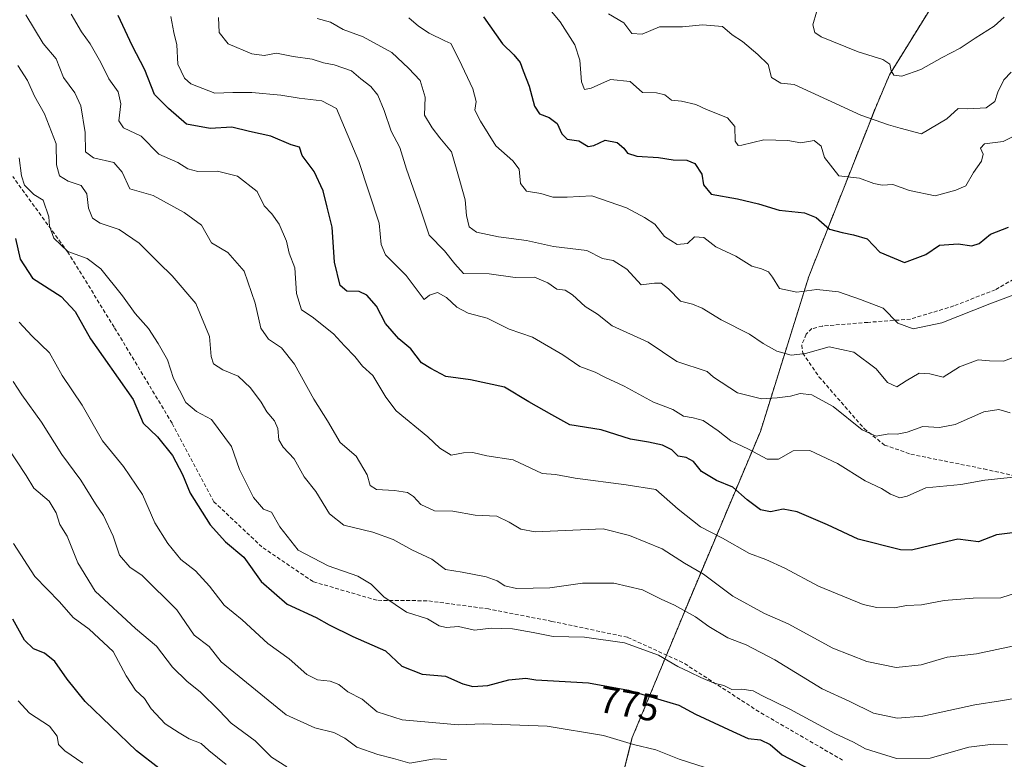
# Model space of a CAD drawing. Units: metres. Extents: x 631502 to 634966, y 4720427 to 4722806.
# Drawn here: x 633121 to 633382, y 4722227 to 4722423 of the extents above; entities that cross this region are included whole.
import ezdxf
from ezdxf.enums import TextEntityAlignment as Align

# ---------------------------------------------------------------- set-up
doc = ezdxf.new("R2010")
doc.units = ezdxf.units.M
doc.header["$MEASUREMENT"] = 0
doc.linetypes.add('TRAZOS', pattern=[0.75, 0.5, -0.25])
doc.linetypes.add('TRAZOSX2', pattern=[1.5, 1, -0.5])
for name, color, linetype, lineweight in [('Arbolado forestal', 92, 'TRAZOS', 0), ('Arbolado forestal CxS', 92, 'Continuous', 0), ('Curva de nivel maestra', 36, 'Continuous', 30), ('Curva de nivel normal', 36, 'Continuous', 0), ('Rótulo de curva de nivel directora', 19, 'Continuous', 0), ('Senda', 19, 'TRAZOSX2', 0)]:
    doc.layers.add(name, color=color, linetype=linetype, lineweight=lineweight)
doc.styles.add('Arial', font='txt', dxfattribs={"height": 0.2})

# ---------------------------------------------------------------- blocks, each defined once
blk = doc.blocks.new('*U174')
at = {"layer": 'Curva de nivel normal', "color": 36, "linetype": 'Continuous', "lineweight": 0}
blk.add_polyline3d([(633383.69, 4722318.6, 740), (633380.77, 4722319.48, 740), (633376.74, 4722318.86, 740), (633369.2, 4722315.49, 740), (633365.02, 4722314.69, 740), (633360.56, 4722314.94, 740), (633356.43, 4722313.48, 740), (633353.84, 4722312.95, 740), (633351.59, 4722313.04, 740), (633348.26, 4722312.4, 740), (633344.55, 4722314.11, 740), (633336.9, 4722320.29, 740), (633331.21, 4722323.4, 740), (633328.08, 4722323.68, 740), (633325.57, 4722323.04, 740), (633322.07, 4722322.61, 740), (633317.92, 4722322.26, 740), (633311.54, 4722323.92, 740), (633305.2, 4722328.02, 740), (633303.45, 4722329.54, 740), (633295.5, 4722332.18, 740), (633287.91, 4722337.29, 740), (633278.37, 4722341.63, 740), (633274.47, 4722344.69, 740), (633271.2, 4722346.79, 740), (633267.82, 4722349.86, 740), (633265.93, 4722351.03, 740), (633263.7, 4722351.37, 740), (633261.33, 4722353.02, 740), (633257.75, 4722354.52, 740), (633252.61, 4722354.46, 740), (633245.75, 4722355.38, 740), (633238.96, 4722355.48, 740), (633236.69, 4722358.06, 740), (633233.96, 4722361.46, 740), (633229.87, 4722365.61, 740), (633227.39, 4722373.01, 740), (633223.89, 4722383.06, 740), (633222.06, 4722388.84, 740), (633219.83, 4722393.14, 740), (633217.95, 4722398.63, 740), (633216.27, 4722402.68, 740), (633214.43, 4722405.01, 740), (633211.82, 4722407.02, 740), (633209.34, 4722409.11, 740), (633204.71, 4722410.74, 740), (633201.86, 4722411.22, 740), (633198.88, 4722412.25, 740), (633193.88, 4722412.91, 740), (633189.44, 4722413.79, 740), (633186.18, 4722413.18, 740), (633182.88, 4722413.62, 740), (633176.61, 4722416.32, 740), (633174.26, 4722419.24, 740), (633174.05, 4722423.23, 740)], dxfattribs=at)
blk = doc.blocks.new('*U178')
at = {"layer": 'Curva de nivel normal', "color": 36, "linetype": 'Continuous', "lineweight": 0}
blk.add_polyline3d([(633138.14, 4722225.85, 805), (633133.36, 4722229.08, 805), (633131.69, 4722230.82, 805), (633131.32, 4722233.02, 805), (633129.36, 4722235.64, 805), (633124.06, 4722239.05, 805), (633121.01, 4722242.35, 805)], dxfattribs=at)
blk = doc.blocks.new('*U180')
at = {"layer": 'Curva de nivel normal', "color": 36, "linetype": 'Continuous', "lineweight": 0}
blk.add_polyline3d([(633385.96, 4722333.75, 735), (633381.96, 4722332.26, 735), (633378.29, 4722332.32, 735), (633375.29, 4722332.62, 735), (633370.29, 4722330.8, 735), (633366.01, 4722328.05, 735), (633362.49, 4722328.95, 735), (633359.66, 4722329.07, 735), (633356.22, 4722327.08, 735), (633353.76, 4722325.49, 735), (633351.25, 4722326.63, 735), (633348.2, 4722330.25, 735), (633342.36, 4722334.7, 735), (633335.82, 4722336.04, 735), (633329.51, 4722334.28, 735), (633325.76, 4722333.84, 735), (633321.95, 4722334.93, 735), (633318.28, 4722336.95, 735), (633314.74, 4722339.46, 735), (633307.17, 4722343.22, 735), (633302.18, 4722346.3, 735), (633299.65, 4722347.34, 735), (633296.41, 4722348.2, 735), (633293.27, 4722351.45, 735), (633291.29, 4722352.91, 735), (633289.5, 4722352.9, 735), (633286.01, 4722352.44, 735), (633282.26, 4722356.63, 735), (633278.57, 4722358.94, 735), (633275.77, 4722359.48, 735), (633271.61, 4722361.54, 735), (633262.8, 4722362.66, 735), (633255.64, 4722364.18, 735), (633248.22, 4722365.16, 735), (633242.38, 4722366.42, 735), (633240.48, 4722367.85, 735), (633239.73, 4722370.82, 735), (633239.37, 4722374.94, 735), (633237.99, 4722380.01, 735), (633235.83, 4722387.72, 735), (633232.69, 4722391.36, 735), (633230.71, 4722394.08, 735), (633228.65, 4722397.36, 735), (633228.8, 4722402.17, 735), (633227.52, 4722406.55, 735), (633224.43, 4722409.8, 735), (633219.95, 4722413.98, 735), (633212.43, 4722418.13, 735), (633207.11, 4722420.04, 735), (633203.76, 4722422.04, 735), (633200.21, 4722422.97, 735)], dxfattribs=at)
blk = doc.blocks.new('*U181')
at = {"layer": 'Curva de nivel normal', "color": 36, "linetype": 'Continuous', "lineweight": 0}
blk.add_polyline3d([(633383.05, 4722230.73, 770), (633379.24, 4722230.87, 770), (633372.75, 4722230.06, 770), (633362.58, 4722227.22, 770), (633353.63, 4722227.13, 770), (633345.38, 4722229.66, 770), (633342.2, 4722231.42, 770), (633337.28, 4722233.67, 770), (633325.4, 4722240.12, 770), (633318.01, 4722243.73, 770), (633315.63, 4722245.02, 770), (633312.69, 4722245.41, 770), (633310.06, 4722245.4, 770), (633307.92, 4722246.46, 770), (633305.37, 4722247.04, 770), (633301.78, 4722248.5, 770), (633298.92, 4722249.98, 770), (633295.69, 4722251.42, 770), (633290.56, 4722254.46, 770), (633281.64, 4722257.7, 770), (633271.03, 4722259.24, 770), (633262.67, 4722259.38, 770), (633257.37, 4722260.49, 770), (633251.9, 4722261.4, 770), (633246.3, 4722261.56, 770), (633241.9, 4722261.09, 770), (633237.68, 4722262.07, 770), (633234.37, 4722261.78, 770), (633232.52, 4722262.22, 770), (633229.46, 4722264.08, 770), (633223.89, 4722265.82, 770), (633217.87, 4722269.91, 770), (633214.54, 4722273.25, 770), (633211.02, 4722275.4, 770), (633203.09, 4722278.13, 770), (633195.2, 4722282.26, 770), (633190.35, 4722288.45, 770), (633188.14, 4722292.29, 770), (633185.98, 4722293.14, 770), (633183.32, 4722296.15, 770), (633179.68, 4722303.58, 770), (633177.49, 4722309.67, 770), (633172.23, 4722316.83, 770), (633168.3, 4722318.98, 770), (633165.43, 4722321.32, 770), (633163.8, 4722324.63, 770), (633162.16, 4722327.66, 770), (633160.59, 4722332.67, 770), (633158.07, 4722336.96, 770), (633155.54, 4722340.95, 770), (633152.04, 4722344.93, 770), (633148.64, 4722349.58, 770), (633142.9, 4722356.73, 770), (633139.28, 4722359.48, 770), (633134.21, 4722361.33, 770), (633130.5, 4722364.87, 770), (633129.33, 4722368.04, 770), (633129.15, 4722370.51, 770), (633127.62, 4722374.86, 770), (633125.14, 4722376.42, 770), (633122.74, 4722378.86, 770), (633121.9, 4722381.34, 770), (633121.28, 4722386.08, 770)], dxfattribs=at)
blk = doc.blocks.new('*U184')
at = {"layer": 'Curva de nivel normal', "color": 36, "linetype": 'Continuous', "lineweight": 0}
blk.add_polyline3d([(633176.12, 4722225.5, 795), (633171.53, 4722229.25, 795), (633169.5, 4722231.08, 795), (633166.32, 4722232.34, 795), (633163.64, 4722233.9, 795), (633159.92, 4722236.23, 795), (633156.23, 4722240.24, 795), (633154.49, 4722242.96, 795), (633152.12, 4722245.18, 795), (633149.61, 4722248.94, 795), (633146.18, 4722255.38, 795), (633139.83, 4722261.35, 795), (633135.56, 4722264.39, 795), (633132, 4722268.58, 795), (633125.43, 4722275.29, 795), (633119.8, 4722284.04, 795)], dxfattribs=at)
blk = doc.blocks.new('*U186')
at = {"layer": 'Curva de nivel normal', "color": 36, "linetype": 'Continuous', "lineweight": 0}
blk.add_polyline3d([(633302.93, 4722224.71, 780), (633296.09, 4722226.88, 780), (633289.91, 4722229.42, 780), (633283.98, 4722230.78, 780), (633276.02, 4722233.16, 780), (633261.13, 4722235.61, 780), (633244.2, 4722236.31, 780), (633237.61, 4722235.98, 780), (633222.74, 4722237.32, 780), (633216.1, 4722239.44, 780), (633212.14, 4722242.76, 780), (633208.34, 4722244.78, 780), (633205.96, 4722246.71, 780), (633203.63, 4722247.6, 780), (633200.3, 4722247.92, 780), (633197.44, 4722249.37, 780), (633192.79, 4722253.44, 780), (633187.14, 4722257.51, 780), (633180.38, 4722263.83, 780), (633175.59, 4722267.65, 780), (633171.69, 4722272.69, 780), (633167.96, 4722276.8, 780), (633164.14, 4722279.8, 780), (633160.68, 4722283.97, 780), (633157.19, 4722289.52, 780), (633153.95, 4722297.01, 780), (633148.96, 4722304.43, 780), (633143.37, 4722311.2, 780), (633138.01, 4722320.66, 780), (633132.68, 4722328.45, 780), (633129.3, 4722334.47, 780), (633124.63, 4722338.96, 780), (633121.27, 4722342.64, 780)], dxfattribs=at)
blk = doc.blocks.new('*U194')
at = {"layer": 'Curva de nivel normal', "color": 36, "linetype": 'Continuous', "lineweight": 0}
blk.add_polyline3d([(633123.04, 4722423.92, 760), (633127.68, 4722416.39, 760), (633131.08, 4722412.35, 760), (633133, 4722407.34, 760), (633136.04, 4722403.34, 760), (633137.61, 4722399.87, 760), (633138.76, 4722392.78, 760), (633138.89, 4722387.72, 760), (633140.97, 4722386.07, 760), (633146.34, 4722384.86, 760), (633148.57, 4722382.3, 760), (633150.62, 4722377.89, 760), (633156.8, 4722376.17, 760), (633164.95, 4722371.66, 760), (633169.61, 4722368.31, 760), (633172.27, 4722363.64, 760), (633176.53, 4722361.05, 760), (633180.84, 4722356.13, 760), (633183.76, 4722347.61, 760), (633185.27, 4722340.98, 760), (633187.36, 4722338.06, 760), (633190.73, 4722335.83, 760), (633194.18, 4722331.48, 760), (633199.3, 4722322.24, 760), (633202.92, 4722316.46, 760), (633206.27, 4722310.71, 760), (633210.51, 4722307.11, 760), (633213.46, 4722302.17, 760), (633214.23, 4722299.35, 760), (633215.94, 4722298.31, 760), (633220.68, 4722298.05, 760), (633224.1, 4722297.47, 760), (633225.76, 4722296.46, 760), (633227.66, 4722294.36, 760), (633231.27, 4722292.65, 760), (633236.16, 4722292.59, 760), (633242.05, 4722291.55, 760), (633247.8, 4722291.21, 760), (633251.06, 4722289.65, 760), (633254.16, 4722287.77, 760), (633257.97, 4722287.13, 760), (633275.97, 4722287.88, 760), (633282.9, 4722286.09, 760), (633291.57, 4722282.57, 760), (633297.45, 4722278.8, 760), (633302.53, 4722275.89, 760), (633310.26, 4722270.06, 760), (633318.68, 4722265.51, 760), (633324.96, 4722262.73, 760), (633336.74, 4722256.33, 760), (633345.73, 4722252.78, 760), (633353.57, 4722251.16, 760), (633360.18, 4722251.9, 760), (633367.07, 4722253.88, 760), (633374.77, 4722254.82, 760), (633388.52, 4722257.68, 760)], dxfattribs=at)
blk = doc.blocks.new('*U211')
at = {"layer": 'Curva de nivel normal', "color": 36, "linetype": 'Continuous', "lineweight": 0}
blk.add_polyline3d([(633387.24, 4722393.15, 720), (633381.87, 4722390.42, 720), (633376.91, 4722389.77, 720), (633375.9, 4722388.64, 720), (633376.57, 4722387.05, 720), (633376.12, 4722385.26, 720), (633374.05, 4722382.2, 720), (633371.96, 4722378.73, 720), (633369.32, 4722377.5, 720), (633363.83, 4722376.04, 720), (633357.06, 4722377.44, 720), (633352.7, 4722379.08, 720), (633349.79, 4722378.84, 720), (633347.61, 4722379.33, 720), (633343.83, 4722380.7, 720), (633338.32, 4722381.33, 720), (633334.55, 4722386.2, 720), (633333.65, 4722389.18, 720), (633331.79, 4722390.65, 720), (633328.29, 4722390.11, 720), (633324.86, 4722390.68, 720), (633318.52, 4722390.9, 720), (633312.71, 4722389.42, 720), (633311.7, 4722389.34, 720), (633310.94, 4722390.47, 720), (633310.82, 4722394.38, 720), (633308.84, 4722396.69, 720), (633303.27, 4722398.9, 720), (633300.5, 4722400.21, 720), (633296.72, 4722401.1, 720), (633294.02, 4722401.34, 720), (633292.28, 4722402.76, 720), (633290.08, 4722403.32, 720), (633286.36, 4722403.42, 720), (633283.14, 4722406.33, 720), (633277.93, 4722406.82, 720), (633272.8, 4722404.57, 720), (633270.99, 4722404.19, 720), (633270.19, 4722406.23, 720), (633269.77, 4722411.92, 720), (633268.46, 4722415.98, 720), (633264.58, 4722422.07, 720), (633261.81, 4722425.33, 720)], dxfattribs=at)
blk = doc.blocks.new('*U213')
at = {"layer": 'Curva de nivel normal', "color": 36, "linetype": 'Continuous', "lineweight": 0}
blk.add_polyline3d([(633392.19, 4722352.66, 730), (633378.37, 4722347.49, 730), (633365.62, 4722342.44, 730), (633358.04, 4722340.85, 730), (633353.98, 4722342.3, 730), (633350.06, 4722346.33, 730), (633344.12, 4722348.57, 730), (633338.25, 4722350.66, 730), (633332.57, 4722351.24, 730), (633327.2, 4722350.58, 730), (633322.63, 4722351.55, 730), (633320.83, 4722354.5, 730), (633319.76, 4722355.94, 730), (633317.92, 4722356.7, 730), (633315.36, 4722357.38, 730), (633311.06, 4722360.11, 730), (633305.79, 4722362.5, 730), (633302.57, 4722365.04, 730), (633300.15, 4722365.16, 730), (633298.26, 4722363.39, 730), (633295.51, 4722363.14, 730), (633292.18, 4722365.27, 730), (633289.66, 4722368.51, 730), (633286.88, 4722370.29, 730), (633282.16, 4722372.86, 730), (633272.96, 4722376.06, 730), (633266.41, 4722375.69, 730), (633262.63, 4722375.73, 730), (633259.45, 4722376.64, 730), (633255.64, 4722377.28, 730), (633254.03, 4722379.32, 730), (633253.74, 4722383.06, 730), (633252.06, 4722385.34, 730), (633247.53, 4722389.26, 730), (633243.49, 4722395.84, 730), (633241.95, 4722398.72, 730), (633242.3, 4722400.97, 730), (633241.44, 4722404.38, 730), (633237.84, 4722412.03, 730), (633235.64, 4722416.35, 730), (633234.05, 4722417.08, 730), (633229.84, 4722419.08, 730), (633227.03, 4722420.97, 730), (633224.5, 4722423.14, 730)], dxfattribs=at)
blk = doc.blocks.new('*U216')
at = {"layer": 'Curva de nivel normal', "color": 36, "linetype": 'Continuous', "lineweight": 0}
blk.add_polyline3d([(633385.96, 4722271.08, 755), (633381.29, 4722269.65, 755), (633373.96, 4722269.51, 755), (633366.29, 4722268.93, 755), (633360.29, 4722267.8, 755), (633356.25, 4722267.63, 755), (633353.13, 4722266.99, 755), (633348.38, 4722267.07, 755), (633344.82, 4722267.87, 755), (633332.95, 4722272.67, 755), (633324.06, 4722277.44, 755), (633319.03, 4722279.75, 755), (633314.66, 4722281.38, 755), (633307.56, 4722285.43, 755), (633301.76, 4722288.42, 755), (633295.83, 4722293.12, 755), (633289.94, 4722298.33, 755), (633282.02, 4722299.56, 755), (633268.57, 4722301.27, 755), (633263.32, 4722302.29, 755), (633259.8, 4722302.57, 755), (633252.14, 4722306.18, 755), (633245.18, 4722307.22, 755), (633241.42, 4722308.13, 755), (633238.97, 4722308.01, 755), (633235.67, 4722307.38, 755), (633232.72, 4722309.2, 755), (633229.48, 4722312.28, 755), (633221.11, 4722319.17, 755), (633218.39, 4722322.76, 755), (633214.97, 4722328.51, 755), (633212.25, 4722330.92, 755), (633210.18, 4722333.52, 755), (633207.49, 4722336.29, 755), (633204.5, 4722339.54, 755), (633198.88, 4722343.99, 755), (633196.05, 4722345.89, 755), (633194.76, 4722350.16, 755), (633194.32, 4722356.95, 755), (633192.83, 4722360.89, 755), (633192.05, 4722364.02, 755), (633190.16, 4722368.53, 755), (633188.2, 4722371.26, 755), (633186.17, 4722373.4, 755), (633184.32, 4722377.17, 755), (633179.16, 4722381.28, 755), (633173.8, 4722382.61, 755), (633168.64, 4722382.49, 755), (633165.97, 4722383.2, 755), (633163.3, 4722384.87, 755), (633158.3, 4722387.04, 755), (633153.64, 4722391.87, 755), (633148.89, 4722394.05, 755), (633147.72, 4722395.86, 755), (633148.22, 4722400.39, 755), (633147.52, 4722403.53, 755), (633145.05, 4722407.05, 755), (633142.9, 4722411.32, 755), (633140.1, 4722416.26, 755), (633137.78, 4722419.48, 755), (633135.08, 4722424.12, 755)], dxfattribs=at)
blk = doc.blocks.new('*U217')
at = {"layer": 'Curva de nivel normal', "color": 36, "linetype": 'Continuous', "lineweight": 0}
blk.add_polyline3d([(633234.48, 4722226.86, 785), (633231.3, 4722227.02, 785), (633224.76, 4722225.82, 785), (633220.4, 4722227.12, 785), (633216.3, 4722228.19, 785), (633210.72, 4722230.13, 785), (633207.55, 4722232.44, 785), (633204.62, 4722233.99, 785), (633199.56, 4722235.24, 785), (633191.96, 4722238.67, 785), (633174.76, 4722252.71, 785), (633171.61, 4722256.71, 785), (633167.64, 4722259.78, 785), (633163.02, 4722266.46, 785), (633153.91, 4722275.52, 785), (633150.59, 4722277.78, 785), (633147.86, 4722280.9, 785), (633146.21, 4722285.91, 785), (633143.6, 4722291.38, 785), (633141.49, 4722294.48, 785), (633137.65, 4722300.74, 785), (633132.61, 4722307.57, 785), (633127.19, 4722316.12, 785), (633122.02, 4722323.4, 785), (633119.75, 4722326.93, 785)], dxfattribs=at)
blk = doc.blocks.new('*U219')
at = {"layer": 'Curva de nivel normal', "color": 36, "linetype": 'Continuous', "lineweight": 0}
blk.add_polyline3d([(633384.64, 4722301.54, 745), (633377.01, 4722300.78, 745), (633370.67, 4722299.6, 745), (633361.43, 4722298.7, 745), (633356.48, 4722296.54, 745), (633354.55, 4722296.1, 745), (633352.06, 4722297.06, 745), (633349.62, 4722298.59, 745), (633345.29, 4722300.63, 745), (633337.96, 4722305.16, 745), (633330.69, 4722308.64, 745), (633326.23, 4722308.54, 745), (633322.36, 4722306.35, 745), (633319.35, 4722306.29, 745), (633314.43, 4722309.01, 745), (633309.78, 4722311.2, 745), (633306.39, 4722313.87, 745), (633302.46, 4722316.6, 745), (633299.8, 4722317.26, 745), (633297.21, 4722317.69, 745), (633294.44, 4722319.49, 745), (633289.25, 4722321.4, 745), (633281.51, 4722325.66, 745), (633276.36, 4722328.07, 745), (633273.82, 4722329.36, 745), (633269.81, 4722330.85, 745), (633265.25, 4722333.96, 745), (633257.23, 4722338.6, 745), (633251.07, 4722340.78, 745), (633245.24, 4722343.62, 745), (633240.24, 4722344.95, 745), (633237.16, 4722346.53, 745), (633234.44, 4722349.11, 745), (633232.04, 4722350.46, 745), (633229.96, 4722349.78, 745), (633228.52, 4722348.61, 745), (633223.8, 4722354.99, 745), (633218.3, 4722360.42, 745), (633217.2, 4722363.14, 745), (633216.63, 4722368.84, 745), (633211.25, 4722385.14, 745), (633205.32, 4722399.18, 745), (633201.43, 4722401.2, 745), (633195.43, 4722401.9, 745), (633190.58, 4722402.72, 745), (633182.92, 4722403.42, 745), (633177.92, 4722403.41, 745), (633173.11, 4722403.24, 745), (633166.73, 4722405.66, 745), (633165.12, 4722407.22, 745), (633163.32, 4722410.93, 745), (633163.07, 4722416.01, 745), (633162.23, 4722419.31, 745), (633161.45, 4722423.49, 745)], dxfattribs=at)
blk = doc.blocks.new('*U220')
at = {"layer": 'Curva de nivel normal', "color": 36, "linetype": 'Continuous', "lineweight": 0}
blk.add_polyline3d([(633120.93, 4722410.54, 765), (633123.53, 4722406.56, 765), (633125.4, 4722402.43, 765), (633128, 4722397.71, 765), (633131.06, 4722389.78, 765), (633131.19, 4722384.28, 765), (633131.95, 4722381.31, 765), (633134.3, 4722379.93, 765), (633137.7, 4722378.82, 765), (633139.23, 4722376.58, 765), (633139.62, 4722372.75, 765), (633140.75, 4722370.1, 765), (633142.77, 4722368.81, 765), (633147.8, 4722367.12, 765), (633153.07, 4722363.52, 765), (633158.24, 4722358.28, 765), (633161.82, 4722354.86, 765), (633168.06, 4722347.54, 765), (633171.72, 4722338.81, 765), (633172.1, 4722333.55, 765), (633172.8, 4722331.53, 765), (633175.24, 4722329.95, 765), (633179.26, 4722328.3, 765), (633182.52, 4722325.25, 765), (633185.39, 4722321.42, 765), (633186.91, 4722318.88, 765), (633188.87, 4722316.47, 765), (633189.76, 4722314.46, 765), (633190.05, 4722311.42, 765), (633191.17, 4722309.48, 765), (633194.12, 4722306.46, 765), (633196.76, 4722301.62, 765), (633199.84, 4722297.77, 765), (633203.51, 4722291.85, 765), (633207.27, 4722288.85, 765), (633214.98, 4722286.99, 765), (633220.36, 4722285.07, 765), (633225.26, 4722282.3, 765), (633230.6, 4722279.9, 765), (633234.17, 4722277.16, 765), (633238.63, 4722276.39, 765), (633244.96, 4722275.15, 765), (633247.91, 4722274.09, 765), (633249.87, 4722272.78, 765), (633253.04, 4722272.08, 765), (633261.86, 4722272.24, 765), (633270.46, 4722273.5, 765), (633278.79, 4722273.49, 765), (633286.35, 4722271.73, 765), (633291.3, 4722269.23, 765), (633294.8, 4722267.71, 765), (633300.36, 4722264.63, 765), (633303.96, 4722262, 765), (633308.95, 4722259, 765), (633313.8, 4722257.18, 765), (633321.37, 4722253.25, 765), (633333.96, 4722245.55, 765), (633341.26, 4722242.21, 765), (633347.57, 4722239.1, 765), (633353.77, 4722237.79, 765), (633360.56, 4722238.28, 765), (633374.36, 4722241.33, 765), (633381.14, 4722242.32, 765), (633388.96, 4722243.72, 765)], dxfattribs=at)
blk = doc.blocks.new('*U221')
at = {"layer": 'Curva de nivel normal', "color": 36, "linetype": 'Continuous', "lineweight": 0}
blk.add_polyline3d([(633192.14, 4722224.86, 790), (633188.08, 4722227.46, 790), (633183.77, 4722231.79, 790), (633177.42, 4722236.46, 790), (633174.25, 4722239.78, 790), (633169.26, 4722244.77, 790), (633165.75, 4722247.46, 790), (633161.9, 4722251.31, 790), (633157.63, 4722256.85, 790), (633152.08, 4722261.5, 790), (633141.44, 4722271.42, 790), (633136.81, 4722278.93, 790), (633134, 4722285.98, 790), (633132.04, 4722289.08, 790), (633131.09, 4722292.13, 790), (633129.23, 4722295.2, 790), (633125.22, 4722298.67, 790), (633123.13, 4722302.01, 790), (633117.49, 4722310.54, 790)], dxfattribs=at)
blk = doc.blocks.new('*U222')
at = {"layer": 'Curva de nivel normal', "color": 36, "linetype": 'Continuous', "lineweight": 0}
blk.add_polyline3d([(633384.02, 4722408.74, 715), (633382.06, 4722406.71, 715), (633380.48, 4722403.5, 715), (633379.71, 4722401.01, 715), (633377.41, 4722399.3, 715), (633372.55, 4722399.03, 715), (633369.93, 4722399.18, 715), (633366.96, 4722396.39, 715), (633360.29, 4722392.42, 715), (633354.56, 4722393.96, 715), (633351.54, 4722394.86, 715), (633344.17, 4722397.39, 715), (633326.49, 4722405.53, 715), (633323.04, 4722405.83, 715), (633320.56, 4722407.36, 715), (633319.66, 4722410.8, 715), (633316.92, 4722413.46, 715), (633312.86, 4722416.89, 715), (633310.11, 4722418.62, 715), (633307.55, 4722420.88, 715), (633302.26, 4722421.31, 715), (633296.98, 4722420.77, 715), (633290.83, 4722420.76, 715), (633286.27, 4722418.85, 715), (633283.54, 4722418.98, 715), (633281.39, 4722421.84, 715), (633277.4, 4722424.21, 715)], dxfattribs=at)
blk = doc.blocks.new('*U225')
at = {"layer": 'Curva de nivel maestra', "color": 36, "linetype": 'Continuous', "lineweight": 30}
blk.add_polyline3d([(633388.46, 4722287.35, 750), (633380.09, 4722286.34, 750), (633375.38, 4722284.43, 750), (633369.86, 4722285.12, 750), (633362.71, 4722283.47, 750), (633357.6, 4722282.2, 750), (633354.67, 4722282.29, 750), (633343.45, 4722285.19, 750), (633335.35, 4722288.91, 750), (633327.35, 4722292.41, 750), (633323.64, 4722293.06, 750), (633320.29, 4722292.4, 750), (633317.63, 4722292.88, 750), (633314.04, 4722295.54, 750), (633310.28, 4722298.94, 750), (633305.97, 4722300.67, 750), (633302.03, 4722303.09, 750), (633299.89, 4722305.75, 750), (633297.91, 4722306.8, 750), (633295.81, 4722307.13, 750), (633294.14, 4722308.8, 750), (633291.67, 4722310.02, 750), (633287.92, 4722310.81, 750), (633283.22, 4722311.61, 750), (633275.39, 4722314.08, 750), (633267.09, 4722315.39, 750), (633262.35, 4722318.08, 750), (633256.29, 4722321.51, 750), (633249.86, 4722325.39, 750), (633240.78, 4722327.37, 750), (633234.3, 4722328.24, 750), (633230.32, 4722330.35, 750), (633227.86, 4722331.87, 750), (633225.03, 4722335.52, 750), (633221.82, 4722338.17, 750), (633218.33, 4722342.25, 750), (633215.93, 4722346.83, 750), (633213.4, 4722349.78, 750), (633211.32, 4722350.7, 750), (633208.06, 4722350.77, 750), (633206.28, 4722352.32, 750), (633204.83, 4722358.45, 750), (633204.18, 4722367.77, 750), (633202.89, 4722373.04, 750), (633201.82, 4722377.4, 750), (633199.39, 4722382.52, 750), (633196.23, 4722386.7, 750), (633195.55, 4722388.93, 750), (633193.3, 4722389.5, 750), (633187.97, 4722391.8, 750), (633182.3, 4722393.08, 750), (633177.64, 4722394.24, 750), (633171.85, 4722393.84, 750), (633165.59, 4722395.05, 750), (633160.8, 4722399.17, 750), (633157.16, 4722402.87, 750), (633154.59, 4722409.4, 750), (633151.23, 4722415.81, 750), (633147.55, 4722423.76, 750)], dxfattribs=at)
blk = doc.blocks.new('*U226')
at = {"layer": 'Curva de nivel maestra', "color": 36, "linetype": 'Continuous', "lineweight": 30}
blk.add_polyline3d([(633244.22, 4722423.44, 725), (633249.27, 4722416.26, 725), (633252.31, 4722413.34, 725), (633253.98, 4722411.34, 725), (633254.76, 4722409.13, 725), (633256.38, 4722405.08, 725), (633257.74, 4722399.78, 725), (633259.05, 4722397.76, 725), (633261.65, 4722396.77, 725), (633263.78, 4722395.15, 725), (633264.98, 4722392.44, 725), (633266.44, 4722391.08, 725), (633269.48, 4722390.59, 725), (633272.02, 4722389.08, 725), (633273.49, 4722389.38, 725), (633276.45, 4722390.82, 725), (633279.65, 4722390.12, 725), (633281.44, 4722388.67, 725), (633282.4, 4722387.35, 725), (633284.9, 4722386.58, 725), (633290.58, 4722386.21, 725), (633294.52, 4722385.57, 725), (633298.12, 4722385.5, 725), (633300.18, 4722384.57, 725), (633302.08, 4722381.74, 725), (633302.48, 4722378.98, 725), (633304.52, 4722376.52, 725), (633311.51, 4722375.22, 725), (633317.08, 4722373.95, 725), (633322.56, 4722372.24, 725), (633329.3, 4722371.5, 725), (633332.36, 4722370.32, 725), (633335.87, 4722367.22, 725), (633339.28, 4722366.34, 725), (633342.25, 4722365.69, 725), (633345.84, 4722364.62, 725), (633349.18, 4722361.09, 725), (633355.79, 4722358.39, 725), (633361.4, 4722360.48, 725), (633365, 4722362.97, 725), (633370, 4722363.31, 725), (633373.58, 4722362.78, 725), (633375.49, 4722363.45, 725), (633378.51, 4722365.9, 725), (633383.27, 4722367.79, 725)], dxfattribs=at)
blk = doc.blocks.new('*U234')
at = {"layer": 'Curva de nivel maestra', "color": 36, "linetype": 'Continuous', "lineweight": 30}
blk.add_polyline3d([(633158.26, 4722224.55, 800), (633152.38, 4722229.1, 800), (633138.77, 4722242.14, 800), (633134.03, 4722248.07, 800), (633130.7, 4722252.74, 800), (633127.98, 4722255.02, 800), (633125.09, 4722256.13, 800), (633122.74, 4722258.45, 800), (633119.64, 4722264.01, 800)], dxfattribs=at)
blk = doc.blocks.new('*U235')
at = {"layer": 'Curva de nivel maestra', "color": 36, "linetype": 'Continuous', "lineweight": 30}
blk.add_polyline3d([(633120.34, 4722364.73, 775), (633121.53, 4722359.25, 775), (633124.8, 4722354.29, 775), (633132.38, 4722349.42, 775), (633136.14, 4722345.42, 775), (633140.18, 4722338.16, 775), (633143.57, 4722333.46, 775), (633151.49, 4722322.15, 775), (633154.12, 4722315.82, 775), (633157.9, 4722312.28, 775), (633161.94, 4722307.32, 775), (633164.57, 4722302.27, 775), (633166.61, 4722297.32, 775), (633171.91, 4722288.95, 775), (633175.93, 4722284.44, 775), (633180.79, 4722280.39, 775), (633185.35, 4722273.94, 775), (633192.3, 4722267.98, 775), (633199.99, 4722264.44, 775), (633203.36, 4722262.47, 775), (633209.64, 4722259.35, 775), (633218.3, 4722255.58, 775), (633222.63, 4722251.52, 775), (633228.01, 4722249.41, 775), (633234.19, 4722248.9, 775), (633238.83, 4722246.87, 775), (633241.46, 4722246.17, 775), (633245.42, 4722246.46, 775), (633250.98, 4722247.94, 775), (633255.51, 4722248.4, 775), (633258.14, 4722247.95, 775), (633272.06, 4722247.1, 775), (633282.69, 4722245.19, 775), (633291.19, 4722242.66, 775), (633295.99, 4722241.21, 775), (633300.42, 4722238.8, 775), (633310.3, 4722234.21, 775), (633314.36, 4722232.38, 775), (633317.64, 4722232.02, 775), (633320.19, 4722230.78, 775), (633323.36, 4722228.08, 775), (633330.77, 4722224.17, 775)], dxfattribs=at)

msp = doc.modelspace()

# ---------------------------------------------------------------- linework, layer by layer
at = {"layer": 'Arbolado forestal', "color": 92, "linetype": 'TRAZOS', "lineweight": 0}
msp.add_polyline3d([(633481.29, 4722562.82, 678.74), (633474.71, 4722556.52, 679.67), (633445, 4722528.34, 683.59), (633396.46, 4722469.11, 698.06), (633364.55, 4722428.79, 704.32), (633351.79, 4722408.09, 710.53), (633348.21, 4722399.73, 713.42), (633330.42, 4722354.72, 728.23), (633317.59, 4722313.68, 743.05), (633299.13, 4722269.93, 762.98), (633292.72, 4722254.48, 769.83), (633283.66, 4722232.62, 779.4), (633269.94, 4722178.2, 803.16), (633268.75, 4722173.19, 805.82), (633261.74, 4722143.7, 820.17), (633261.34, 4722141.99, 820.26), (633260.93, 4722140.28, 820.32), (633257.4, 4722125.43, 826.56)], dxfattribs=at)
at = {"layer": 'Arbolado forestal CxS', "color": 92, "linetype": 'Continuous', "lineweight": 0}
for points in [[(633396.46, 4722469.11, 698.06), (633364.55, 4722428.79, 704.32), (633351.79, 4722408.09, 710.53), (633348.21, 4722399.72, 713.42), (633330.42, 4722354.72, 728.23), (633317.59, 4722313.68, 743.05), (633299.13, 4722269.93, 762.98), (633283.66, 4722232.62, 779.4), (633269.94, 4722178.2, 803.16)], [(633269.94, 4722178.2, 803.16), (633283.66, 4722232.62, 779.4), (633299.13, 4722269.93, 762.98), (633317.59, 4722313.68, 743.05), (633330.42, 4722354.72, 728.23), (633348.21, 4722399.72, 713.42), (633351.79, 4722408.09, 710.53), (633364.55, 4722428.79, 704.32), (633396.46, 4722469.11, 698.06)]]:
    msp.add_polyline3d(points, dxfattribs=at)
at = {"layer": 'Curva de nivel normal', "color": 36, "linetype": 'Continuous', "lineweight": 0}
msp.add_polyline3d([(633382.12, 4722423.38, 710), (633379.5, 4722420.95, 710), (633374.47, 4722417.82, 710), (633370.48, 4722415.11, 710), (633365.76, 4722412.68, 710), (633360.08, 4722409.46, 710), (633355.02, 4722407.73, 710), (633352.93, 4722407.95, 710), (633352.19, 4722409.16, 710), (633351.9, 4722410.92, 710), (633350.05, 4722412.09, 710), (633343.45, 4722414.16, 710), (633333.64, 4722418.17, 710), (633332.02, 4722419.29, 710), (633331.43, 4722421.27, 710), (633332.48, 4722424.7, 710)], dxfattribs=at)
at = {"layer": 'Senda', "color": 19, "linetype": 'TRAZOSX2', "lineweight": 0}
for points in [[(633339.36, 4722226.64, 772.08), (633317.24, 4722239.47, 770.54), (633296.99, 4722252.54, 769.7), (633282.38, 4722259.17, 769.32), (633262.39, 4722263.4, 767.98), (633245.62, 4722266.67, 767.47), (633229.31, 4722268.85, 767.94), (633216.02, 4722268.97, 770.55), (633199.12, 4722273.91, 771.26), (633185.58, 4722283.1, 772.47), (633172.88, 4722295.08, 773.1), (633161.81, 4722315.83, 772.42), (633146.46, 4722341.27, 772.22), (633134.19, 4722361.12, 770.1), (633119.59, 4722381.15, 770.63)], [(633389.88, 4722356.97, 728.36), (633379.79, 4722351.17, 729.33), (633368.79, 4722346.9, 729.62), (633357.33, 4722343.39, 729.69), (633346.05, 4722342.55, 731.44), (633334, 4722341.58, 733.34), (633331.24, 4722340.88, 733.56), (633329.71, 4722339.41, 733.81), (633328.54, 4722336.52, 734.39), (633328.8, 4722334.42, 734.84), (633333.1, 4722328.17, 736.38), (633345.06, 4722314.41, 739.87), (633350.44, 4722310.07, 740.49), (633357.45, 4722307.64, 741.49), (633376.78, 4722303.73, 743.75), (633396, 4722299.5, 746.15)]]:
    msp.add_polyline3d(points, dxfattribs=at)

# ---------------------------------------------------------------- block references
at = {"layer": 'Curva de nivel maestra', "color": 36, "linetype": 'Continuous', "lineweight": 30}
for name in ['*U226', '*U235', '*U225', '*U234']:
    msp.add_blockref(name, (0, 0), dxfattribs=at)
at = {"layer": 'Curva de nivel normal', "color": 36, "linetype": 'Continuous', "lineweight": 0}
for name in ['*U211', '*U222', '*U180', '*U213', '*U219', '*U174', '*U221', '*U217', '*U186', '*U181', '*U194', '*U220', '*U216', '*U184', '*U178']:
    msp.add_blockref(name, (0, 0), dxfattribs=at)

# ---------------------------------------------------------------- texts
at = {"layer": 'Rótulo de curva de nivel directora', "color": 19, "linetype": 'Continuous', "lineweight": 0, "style": 'Arial'}
msp.add_text('775', height=7, rotation=-10.1861, dxfattribs=at).set_placement((633282.84, 4722241.58), align=Align.MIDDLE_CENTER)

doc.saveas('drawing.dxf')
